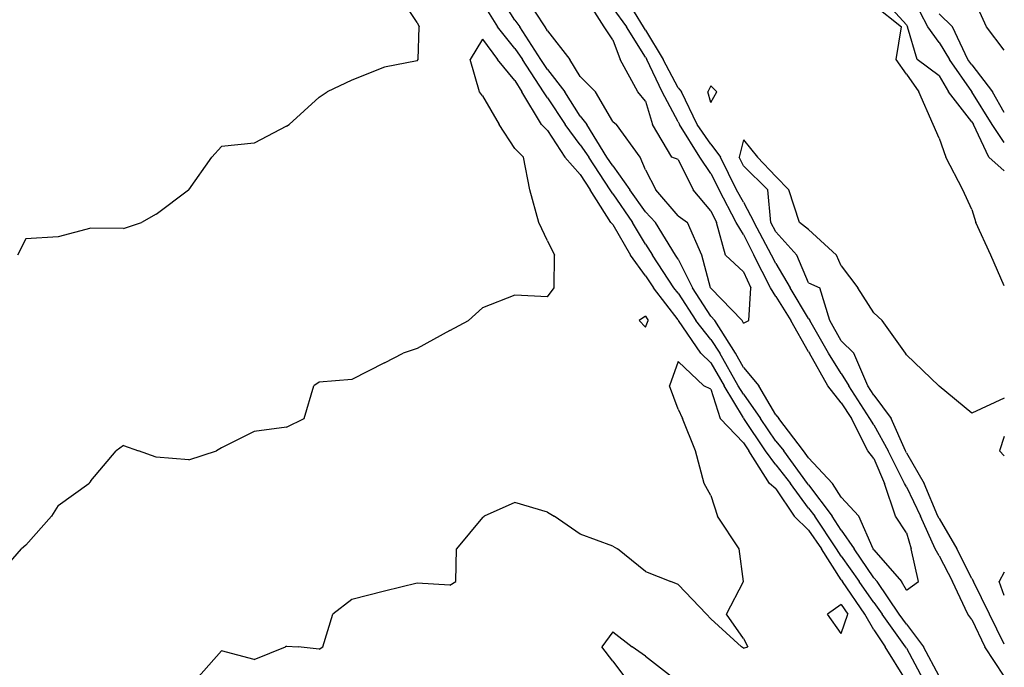
# Model space of a CAD drawing. Extents: x 1662925 to 1685327, y 226806 to 241324.
# Drawn here: x 1677745 to 1678500, y 234259 to 234755 of the extents above; entities that cross this region are included whole.
import ezdxf

# ---------------------------------------------------------------- set-up
doc = ezdxf.new("R2010")
doc.units = 0
doc.header["$LTSCALE"] = 200
doc.header["$MEASUREMENT"] = 0
for name, color, linetype in [('1084.000000', 17, 'CONTINUOUS'), ('1086.000000', 13, 'CONTINUOUS'), ('1088.000000', 246, 'CONTINUOUS'), ('1090.000000', 242, 'CONTINUOUS'), ('1092.000000', 236, 'CONTINUOUS'), ('1094.000000', 232, 'CONTINUOUS')]:
    doc.layers.add(name, color=color, linetype=linetype)

msp = doc.modelspace()

# ---------------------------------------------------------------- linework, layer by layer
at = {"layer": '1084.000000'}
for p, q in [((1678375, 234307.31, 1084), (1678364.58, 234300, 1084)), ((1678375, 234307.31, 1084), (1678380.01, 234300, 1084)), ((1678375, 234285.13, 1084), (1678364.58, 234300, 1084)), ((1678375, 234285.13, 1084), (1678380.01, 234300, 1084)), ((1678200, 234286.39, 1084), (1678191.66, 234275, 1084)), ((1678200, 234286.39, 1084), (1678214.8, 234275, 1084)), ((1678200, 234263.99, 1084), (1678191.66, 234275, 1084)), ((1678225, 234267.96, 1084), (1678214.8, 234275, 1084)), ((1678225, 234267.96, 1084), (1678247.9, 234250, 1084)), ((1678200, 234263.99, 1084), (1678210.49, 234250, 1084))]:
    msp.add_line(p, q, dxfattribs=at)
at = {"layer": '1086.000000'}
for p, q in [((1678225, 234528.29, 1086), (1678220.14, 234525, 1086)), ((1678225, 234519.86, 1086), (1678220.14, 234525, 1086)), ((1678225, 234528.29, 1086), (1678227.13, 234525, 1086)), ((1678225, 234519.86, 1086), (1678227.13, 234525, 1086)), ((1678250, 234493.58, 1086), (1678243.5, 234475, 1086)), ((1678250, 234493.58, 1086), (1678269.61, 234475, 1086)), ((1678250, 234456.97, 1086), (1678243.5, 234475, 1086)), ((1678275, 234472.44, 1086), (1678269.61, 234475, 1086)), ((1678275, 234472.44, 1086), (1678282.31, 234450, 1086)), ((1678250, 234456.97, 1086), (1678253.45, 234450, 1086)), ((1678263.34, 234425, 1086), (1678253.45, 234450, 1086)), ((1678300, 234431.27, 1086), (1678282.31, 234450, 1086)), ((1678269.86, 234400, 1086), (1678263.34, 234425, 1086)), ((1678300, 234431.27, 1086), (1678304.2, 234425, 1086)), ((1678320.16, 234400, 1086), (1678304.2, 234425, 1086)), ((1678275, 234390.82, 1086), (1678269.86, 234400, 1086)), ((1678325, 234395.99, 1086), (1678320.16, 234400, 1086)), ((1678325, 234395.99, 1086), (1678338.87, 234375, 1086)), ((1678275, 234390.82, 1086), (1678280.28, 234375, 1086)), ((1678125, 234385.58, 1086), (1678101.39, 234375, 1086)), ((1678150, 234378.21, 1086), (1678125, 234385.58, 1086)), ((1678100, 234374.15, 1086), (1678080.2, 234350, 1086)), ((1678100, 234374.15, 1086), (1678101.39, 234375, 1086)), ((1678150, 234378.21, 1086), (1678155.11, 234375, 1086)), ((1678175, 234361.24, 1086), (1678155.11, 234375, 1086)), ((1678296.84, 234350, 1086), (1678280.28, 234375, 1086)), ((1678350, 234364.37, 1086), (1678338.87, 234375, 1086)), ((1678200, 234352.1, 1086), (1678175, 234361.24, 1086)), ((1678350, 234364.37, 1086), (1678360.01, 234350, 1086)), ((1678079.56, 234325, 1086), (1678080.2, 234350, 1086)), ((1678200, 234352.1, 1086), (1678203.5, 234350, 1086)), ((1678225, 234332.78, 1086), (1678203.5, 234350, 1086)), ((1678300, 234325, 1086), (1678296.84, 234350, 1086)), ((1678375, 234326.36, 1086), (1678360.01, 234350, 1086)), ((1678225, 234332.78, 1086), (1678244.41, 234325, 1086)), ((1678500, 234332.1, 1086), (1678496.17, 234325, 1086)), ((1678050, 234323.82, 1086), (1678025, 234317.65, 1086)), ((1678075, 234322.13, 1086), (1678050, 234323.82, 1086)), ((1678075, 234322.13, 1086), (1678079.56, 234325, 1086)), ((1678250, 234322.76, 1086), (1678244.41, 234325, 1086)), ((1678250, 234322.76, 1086), (1678271.7, 234300, 1086)), ((1678287.22, 234300, 1086), (1678300, 234325, 1086)), ((1678375, 234326.36, 1086), (1678375.97, 234325, 1086)), ((1678393.14, 234300, 1086), (1678375.97, 234325, 1086)), ((1678500, 234314.26, 1086), (1678496.17, 234325, 1086)), ((1678025, 234317.65, 1086), (1678000, 234311.17, 1086)), ((1678000, 234311.17, 1086), (1677985.42, 234300, 1086)), ((1677977.7, 234275, 1086), (1677985.42, 234300, 1086)), ((1678275, 234296.53, 1086), (1678271.7, 234300, 1086)), ((1678300, 234281.29, 1086), (1678287.22, 234300, 1086)), ((1678400, 234287.97, 1086), (1678393.14, 234300, 1086)), ((1678275, 234296.53, 1086), (1678298.66, 234275, 1086)), ((1678400, 234287.97, 1086), (1678408.76, 234275, 1086)), ((1677925, 234265.21, 1086), (1677949.08, 234275, 1086)), ((1677950, 234275.62, 1086), (1677949.08, 234275, 1086)), ((1677950, 234275.62, 1086), (1677958.94, 234275, 1086)), ((1677975, 234273.26, 1086), (1677958.94, 234275, 1086)), ((1677975, 234273.26, 1086), (1677977.7, 234275, 1086)), ((1678300, 234274.03, 1086), (1678298.66, 234275, 1086)), ((1678300, 234281.29, 1086), (1678303.48, 234275, 1086)), ((1678300, 234274.03, 1086), (1678303.48, 234275, 1086)), ((1678424.23, 234250, 1086), (1678408.76, 234275, 1086)), ((1677900, 234271.82, 1086), (1677880.66, 234250, 1086)), ((1677925, 234265.21, 1086), (1677900, 234271.82, 1086))]:
    msp.add_line(p, q, dxfattribs=at)
at = {"layer": '1088.000000'}
for p, q in [((1678425, 234751.42, 1088), (1678403.53, 234775, 1088)), ((1678400, 234766.78, 1088), (1678421.2, 234750, 1088)), ((1678417.02, 234725, 1088), (1678421.2, 234750, 1088)), ((1678425, 234751.42, 1088), (1678425.69, 234750, 1088)), ((1678433.27, 234725, 1088), (1678425.69, 234750, 1088)), ((1678100, 234740.47, 1088), (1678090.62, 234725, 1088)), ((1678100, 234740.47, 1088), (1678111.63, 234725, 1088)), ((1678097.82, 234700, 1088), (1678090.62, 234725, 1088)), ((1678125, 234708.78, 1088), (1678111.63, 234725, 1088)), ((1678425, 234713.59, 1088), (1678417.02, 234725, 1088)), ((1678450, 234712.25, 1088), (1678433.27, 234725, 1088)), ((1678425, 234713.59, 1088), (1678434.5, 234700, 1088)), ((1678450, 234712.25, 1088), (1678457.26, 234700, 1088)), ((1678125, 234708.78, 1088), (1678130.31, 234700, 1088)), ((1678275, 234704.63, 1088), (1678272.78, 234700, 1088)), ((1678275, 234704.63, 1088), (1678279.73, 234700, 1088)), ((1678100, 234697.14, 1088), (1678097.82, 234700, 1088)), ((1678100, 234697.14, 1088), (1678112.81, 234675, 1088)), ((1678145.29, 234675, 1088), (1678130.31, 234700, 1088)), ((1678275, 234691.93, 1088), (1678272.78, 234700, 1088)), ((1678275, 234691.93, 1088), (1678279.73, 234700, 1088)), ((1678445.41, 234675, 1088), (1678434.5, 234700, 1088)), ((1678475, 234677.1, 1088), (1678457.26, 234700, 1088)), ((1678125, 234656.67, 1088), (1678112.81, 234675, 1088)), ((1678150, 234670.45, 1088), (1678145.29, 234675, 1088)), ((1678450, 234664.74, 1088), (1678445.41, 234675, 1088)), ((1678475, 234677.1, 1088), (1678476.3, 234675, 1088)), ((1678488.19, 234650, 1088), (1678476.3, 234675, 1088)), ((1678150, 234670.45, 1088), (1678163.14, 234650, 1088)), ((1678300, 234663.41, 1088), (1678296.81, 234650, 1088)), ((1678300, 234663.41, 1088), (1678310.9, 234650, 1088)), ((1678450, 234664.74, 1088), (1678455.19, 234650, 1088)), ((1678125, 234656.67, 1088), (1678131.47, 234650, 1088)), ((1678136.48, 234625, 1088), (1678131.47, 234650, 1088)), ((1678175, 234636.91, 1088), (1678163.14, 234650, 1088)), ((1678300, 234643.32, 1088), (1678296.81, 234650, 1088)), ((1678325, 234635.37, 1088), (1678310.9, 234650, 1088)), ((1678468.3, 234625, 1088), (1678455.19, 234650, 1088)), ((1678500, 234639.53, 1088), (1678488.19, 234650, 1088)), ((1678175, 234636.91, 1088), (1678182.6, 234625, 1088)), ((1678300, 234643.32, 1088), (1678318.74, 234625, 1088)), ((1678325, 234635.37, 1088), (1678334.94, 234625, 1088)), ((1678143.2, 234600, 1088), (1678136.48, 234625, 1088)), ((1678198.57, 234600, 1088), (1678182.6, 234625, 1088)), ((1678321.09, 234600, 1088), (1678318.74, 234625, 1088)), ((1678342.99, 234600, 1088), (1678334.94, 234625, 1088)), ((1678475, 234610.03, 1088), (1678468.3, 234625, 1088)), ((1678475, 234610.03, 1088), (1678478.3, 234600, 1088)), ((1678150, 234585.98, 1088), (1678143.2, 234600, 1088)), ((1678200, 234598.39, 1088), (1678198.57, 234600, 1088)), ((1678325, 234592.79, 1088), (1678321.09, 234600, 1088)), ((1678350, 234594.54, 1088), (1678342.99, 234600, 1088)), ((1678489.56, 234575, 1088), (1678478.3, 234600, 1088)), ((1678200, 234598.39, 1088), (1678213.42, 234575, 1088)), ((1678325, 234592.79, 1088), (1678340.97, 234575, 1088)), ((1678350, 234594.54, 1088), (1678371.41, 234575, 1088)), ((1678150, 234585.98, 1088), (1678155.38, 234575, 1088)), ((1678154.94, 234550, 1088), (1678155.38, 234575, 1088)), ((1678225, 234559.24, 1088), (1678213.42, 234575, 1088)), ((1678350, 234553.84, 1088), (1678340.97, 234575, 1088)), ((1678375, 234566.8, 1088), (1678371.41, 234575, 1088)), ((1678500, 234551.58, 1088), (1678489.56, 234575, 1088)), ((1678375, 234566.8, 1088), (1678387.71, 234550, 1088)), ((1678225, 234559.24, 1088), (1678231.27, 234550, 1088)), ((1678350, 234553.84, 1088), (1678358.64, 234550, 1088)), ((1678150, 234543, 1088), (1678154.94, 234550, 1088)), ((1678250, 234525.53, 1088), (1678231.27, 234550, 1088)), ((1678366.39, 234525, 1088), (1678358.64, 234550, 1088)), ((1678400, 234530.84, 1088), (1678387.71, 234550, 1088)), ((1678125, 234544.24, 1088), (1678100, 234534.67, 1088)), ((1678150, 234543, 1088), (1678125, 234544.24, 1088)), ((1678100, 234534.67, 1088), (1678089.41, 234525, 1088)), ((1678400, 234530.84, 1088), (1678406.44, 234525, 1088)), ((1678075, 234517.32, 1088), (1678089.41, 234525, 1088)), ((1678250, 234525.53, 1088), (1678250.35, 234525, 1088)), ((1678267.54, 234500, 1088), (1678250.35, 234525, 1088)), ((1678375, 234509.46, 1088), (1678366.39, 234525, 1088)), ((1678424.31, 234500, 1088), (1678406.44, 234525, 1088)), ((1678075, 234517.32, 1088), (1678050, 234503.49, 1088)), ((1678375, 234509.46, 1088), (1678384.74, 234500, 1088)), ((1678050, 234503.49, 1088), (1678039.43, 234500, 1088)), ((1678025, 234492.43, 1088), (1678039.43, 234500, 1088)), ((1678275, 234492.61, 1088), (1678267.54, 234500, 1088)), ((1678395.4, 234475, 1088), (1678384.74, 234500, 1088)), ((1678425, 234498.76, 1088), (1678424.31, 234500, 1088)), ((1678425, 234498.76, 1088), (1678449.77, 234475, 1088)), ((1678025, 234492.43, 1088), (1678000, 234479.83, 1088)), ((1678275, 234492.61, 1088), (1678285.31, 234475, 1088)), ((1677975, 234477.77, 1088), (1677970.74, 234475, 1088)), ((1678000, 234479.83, 1088), (1677975, 234477.77, 1088)), ((1677963.32, 234450, 1088), (1677970.74, 234475, 1088)), ((1678300, 234450.52, 1088), (1678285.31, 234475, 1088)), ((1678400, 234467.83, 1088), (1678395.4, 234475, 1088)), ((1678450, 234474.7, 1088), (1678449.77, 234475, 1088)), ((1678475, 234453.85, 1088), (1678450, 234474.7, 1088)), ((1678400, 234467.83, 1088), (1678413.35, 234450, 1088)), ((1678500, 234465.48, 1088), (1678475, 234453.85, 1088)), ((1677950, 234443.31, 1088), (1677963.32, 234450, 1088)), ((1678300, 234450.52, 1088), (1678300.37, 234450, 1088)), ((1678317.11, 234425, 1088), (1678300.37, 234450, 1088)), ((1678424.26, 234425, 1088), (1678413.35, 234450, 1088)), ((1677950, 234443.31, 1088), (1677925, 234439.93, 1088)), ((1677925, 234439.93, 1088), (1677900, 234427.47, 1088)), ((1678500, 234436.06, 1088), (1678496.33, 234425, 1088)), ((1677800, 234402.21, 1088), (1677819.46, 234425, 1088)), ((1677825, 234429.08, 1088), (1677819.46, 234425, 1088)), ((1677825, 234429.08, 1088), (1677836.51, 234425, 1088)), ((1677850, 234420.3, 1088), (1677836.51, 234425, 1088)), ((1677875, 234418.28, 1088), (1677896.26, 234425, 1088)), ((1677900, 234427.47, 1088), (1677896.26, 234425, 1088)), ((1678325, 234414.51, 1088), (1678317.11, 234425, 1088)), ((1678425, 234423.55, 1088), (1678424.26, 234425, 1088)), ((1678500, 234421.35, 1088), (1678496.33, 234425, 1088)), ((1677875, 234418.28, 1088), (1677850, 234420.3, 1088)), ((1678425, 234423.55, 1088), (1678438.59, 234400, 1088)), ((1678325, 234414.51, 1088), (1678336.13, 234400, 1088)), ((1677775, 234383.23, 1088), (1677798.47, 234400, 1088)), ((1677800, 234402.21, 1088), (1677798.47, 234400, 1088)), ((1678350, 234381.24, 1088), (1678336.13, 234400, 1088)), ((1678449.18, 234375, 1088), (1678438.59, 234400, 1088)), ((1677775, 234383.23, 1088), (1677769.79, 234375, 1088)), ((1678350, 234381.24, 1088), (1678354.7, 234375, 1088)), ((1677750, 234352.76, 1088), (1677769.79, 234375, 1088)), ((1678371.43, 234350, 1088), (1678354.7, 234375, 1088)), ((1678450, 234373.29, 1088), (1678449.18, 234375, 1088)), ((1678450, 234373.29, 1088), (1678463.56, 234350, 1088)), ((1677725, 234325.01, 1088), (1677746.75, 234350, 1088)), ((1677750, 234352.76, 1088), (1677746.75, 234350, 1088)), ((1678375, 234344.37, 1088), (1678371.43, 234350, 1088)), ((1678475, 234327.33, 1088), (1678463.56, 234350, 1088)), ((1678375, 234344.37, 1088), (1678388.86, 234325, 1088)), ((1678475, 234327.33, 1088), (1678476.42, 234325, 1088)), ((1678400, 234308.9, 1088), (1678388.86, 234325, 1088)), ((1678488.54, 234300, 1088), (1678476.42, 234325, 1088)), ((1678400, 234308.9, 1088), (1678406.31, 234300, 1088)), ((1678424.3, 234275, 1088), (1678406.31, 234300, 1088)), ((1678500, 234277.08, 1088), (1678488.54, 234300, 1088)), ((1678425, 234273.88, 1088), (1678424.3, 234275, 1088)), ((1678425, 234273.88, 1088), (1678437.91, 234250, 1088))]:
    msp.add_line(p, q, dxfattribs=at)
at = {"layer": '1090.000000'}
for p, q in [((1678050, 234753.14, 1090), (1678035.72, 234775, 1090)), ((1678223.38, 234750, 1090), (1678208.2, 234775, 1090)), ((1678441.37, 234750, 1090), (1678428.36, 234775, 1090)), ((1678100, 234768.38, 1090), (1678111.48, 234750, 1090)), ((1678050, 234753.14, 1090), (1678051.48, 234750, 1090)), ((1678050.86, 234725, 1090), (1678051.48, 234750, 1090)), ((1678125, 234733.41, 1090), (1678111.48, 234750, 1090)), ((1678225, 234747.38, 1090), (1678223.38, 234750, 1090)), ((1678450, 234737.82, 1090), (1678441.37, 234750, 1090)), ((1678225, 234747.38, 1090), (1678238.61, 234725, 1090)), ((1678450, 234737.82, 1090), (1678458.1, 234725, 1090)), ((1678125, 234733.41, 1090), (1678130.75, 234725, 1090)), ((1678050, 234723.74, 1090), (1678025, 234718.97, 1090)), ((1678050, 234723.74, 1090), (1678050.86, 234725, 1090)), ((1678146.87, 234700, 1090), (1678130.75, 234725, 1090)), ((1678250, 234703.22, 1090), (1678238.61, 234725, 1090)), ((1678475, 234700.26, 1090), (1678458.1, 234725, 1090)), ((1678025, 234718.97, 1090), (1678000, 234709.15, 1090)), ((1678000, 234709.15, 1090), (1677980.99, 234700, 1090)), ((1677975, 234695.99, 1090), (1677980.99, 234700, 1090)), ((1678150, 234695.53, 1090), (1678146.87, 234700, 1090)), ((1678250, 234703.22, 1090), (1678252.68, 234700, 1090)), ((1678264.62, 234675, 1090), (1678252.68, 234700, 1090)), ((1678475, 234700.26, 1090), (1678475.2, 234700, 1090)), ((1678490.6, 234675, 1090), (1678475.2, 234700, 1090)), ((1677975, 234695.99, 1090), (1677952, 234675, 1090)), ((1678150, 234695.53, 1090), (1678163.41, 234675, 1090)), ((1677950, 234673.7, 1090), (1677952, 234675, 1090)), ((1678175, 234659.51, 1090), (1678163.41, 234675, 1090)), ((1678275, 234660.04, 1090), (1678264.62, 234675, 1090)), ((1678500, 234661.3, 1090), (1678490.6, 234675, 1090)), ((1677950, 234673.7, 1090), (1677925, 234660.79, 1090)), ((1677925, 234660.79, 1090), (1677900, 234658.33, 1090)), ((1678175, 234659.51, 1090), (1678181.47, 234650, 1090)), ((1678275, 234660.04, 1090), (1678282.42, 234650, 1090)), ((1677900, 234658.33, 1090), (1677892.56, 234650, 1090)), ((1677875, 234625.14, 1090), (1677892.56, 234650, 1090)), ((1678198.07, 234625, 1090), (1678181.47, 234650, 1090)), ((1678294.76, 234625, 1090), (1678282.42, 234650, 1090)), ((1677850, 234606.42, 1090), (1677874.82, 234625, 1090)), ((1677875, 234625.14, 1090), (1677874.82, 234625, 1090)), ((1678200, 234622.08, 1090), (1678198.07, 234625, 1090)), ((1678200, 234622.08, 1090), (1678215.18, 234600, 1090)), ((1678300, 234615.57, 1090), (1678294.76, 234625, 1090)), ((1678300, 234615.57, 1090), (1678308.3, 234600, 1090)), ((1677850, 234606.42, 1090), (1677838.69, 234600, 1090)), ((1677825, 234595.38, 1090), (1677838.69, 234600, 1090)), ((1678225, 234583.44, 1090), (1678215.18, 234600, 1090)), ((1678321.67, 234575, 1090), (1678308.3, 234600, 1090)), ((1677800, 234595.74, 1090), (1677775, 234589.06, 1090)), ((1677825, 234595.38, 1090), (1677800, 234595.74, 1090)), ((1677750, 234587.51, 1090), (1677743.64, 234575, 1090)), ((1677775, 234589.06, 1090), (1677750, 234587.51, 1090)), ((1678225, 234583.44, 1090), (1678230.48, 234575, 1090)), ((1678246.8, 234550, 1090), (1678230.48, 234575, 1090)), ((1678325, 234568.59, 1090), (1678321.67, 234575, 1090)), ((1678325, 234568.59, 1090), (1678335.9, 234550, 1090)), ((1678250, 234545.82, 1090), (1678246.8, 234550, 1090)), ((1678250, 234545.82, 1090), (1678263.69, 234525, 1090)), ((1678350, 234526.61, 1090), (1678335.9, 234550, 1090)), ((1678275, 234510.36, 1090), (1678263.69, 234525, 1090)), ((1678350, 234526.61, 1090), (1678350.98, 234525, 1090)), ((1678365.29, 234500, 1090), (1678350.98, 234525, 1090)), ((1678275, 234510.36, 1090), (1678282.11, 234500, 1090)), ((1678296.12, 234475, 1090), (1678282.11, 234500, 1090)), ((1678375, 234484.48, 1090), (1678365.29, 234500, 1090)), ((1678375, 234484.48, 1090), (1678380.86, 234475, 1090)), ((1678300, 234468.53, 1090), (1678296.12, 234475, 1090)), ((1678396.96, 234450, 1090), (1678380.86, 234475, 1090)), ((1678300, 234468.53, 1090), (1678313.23, 234450, 1090)), ((1678325, 234432.46, 1090), (1678313.23, 234450, 1090)), ((1678400, 234444.92, 1090), (1678396.96, 234450, 1090)), ((1678400, 234444.92, 1090), (1678411.09, 234425, 1090)), ((1678325, 234432.46, 1090), (1678330.94, 234425, 1090)), ((1678349.3, 234400, 1090), (1678330.94, 234425, 1090)), ((1678423.61, 234400, 1090), (1678411.09, 234425, 1090)), ((1678350, 234399.05, 1090), (1678349.3, 234400, 1090)), ((1678350, 234399.05, 1090), (1678368.1, 234375, 1090)), ((1678425, 234397.47, 1090), (1678423.61, 234400, 1090)), ((1678425, 234397.47, 1090), (1678435.72, 234375, 1090)), ((1678375, 234364.29, 1090), (1678368.1, 234375, 1090)), ((1678446.89, 234350, 1090), (1678435.72, 234375, 1090)), ((1678375, 234364.29, 1090), (1678384.97, 234350, 1090)), ((1678400, 234327.9, 1090), (1678384.97, 234350, 1090)), ((1678450, 234344.77, 1090), (1678446.89, 234350, 1090)), ((1678450, 234344.77, 1090), (1678460.21, 234325, 1090)), ((1678400, 234327.9, 1090), (1678402.53, 234325, 1090)), ((1678419.51, 234300, 1090), (1678402.53, 234325, 1090)), ((1678472.17, 234300, 1090), (1678460.21, 234325, 1090)), ((1678425, 234292.42, 1090), (1678419.51, 234300, 1090)), ((1678475, 234295.87, 1090), (1678472.17, 234300, 1090)), ((1678425, 234292.42, 1090), (1678438.15, 234275, 1090)), ((1678475, 234295.87, 1090), (1678484.97, 234275, 1090)), ((1678450, 234252.54, 1090), (1678438.15, 234275, 1090)), ((1678500, 234252.64, 1090), (1678484.97, 234275, 1090))]:
    msp.add_line(p, q, dxfattribs=at)
at = {"layer": '1092.000000'}
for p, q in [((1678125, 234754.96, 1092), (1678112.19, 234775, 1092)), ((1678486.37, 234750, 1092), (1678475.12, 234775, 1092)), ((1678200, 234764.07, 1092), (1678210.53, 234750, 1092)), ((1678450, 234759.77, 1092), (1678460.37, 234750, 1092)), ((1678125, 234754.96, 1092), (1678128.79, 234750, 1092)), ((1678144.87, 234725, 1092), (1678128.79, 234750, 1092)), ((1678225, 234726.61, 1092), (1678210.53, 234750, 1092)), ((1678472.06, 234725, 1092), (1678460.37, 234750, 1092)), ((1678500, 234731.94, 1092), (1678486.37, 234750, 1092)), ((1678150, 234717.27, 1092), (1678144.87, 234725, 1092)), ((1678225, 234726.61, 1092), (1678225.98, 234725, 1092)), ((1678237.78, 234700, 1092), (1678225.98, 234725, 1092)), ((1678475, 234720.7, 1092), (1678472.06, 234725, 1092)), ((1678475, 234720.7, 1092), (1678490.98, 234700, 1092)), ((1678150, 234717.27, 1092), (1678163.13, 234700, 1092)), ((1678175, 234681.36, 1092), (1678163.13, 234700, 1092)), ((1678250, 234677.16, 1092), (1678237.78, 234700, 1092)), ((1678500, 234684.38, 1092), (1678490.98, 234700, 1092)), ((1678175, 234681.36, 1092), (1678180.13, 234675, 1092)), ((1678195.51, 234650, 1092), (1678180.13, 234675, 1092)), ((1678250, 234677.16, 1092), (1678251.11, 234675, 1092)), ((1678266.67, 234650, 1092), (1678251.11, 234675, 1092)), ((1678200, 234643.31, 1092), (1678195.51, 234650, 1092)), ((1678275, 234637.44, 1092), (1678266.67, 234650, 1092)), ((1678200, 234643.31, 1092), (1678213.13, 234625, 1092)), ((1678275, 234637.44, 1092), (1678281.41, 234625, 1092)), ((1678225, 234608.23, 1092), (1678213.13, 234625, 1092)), ((1678294.63, 234600, 1092), (1678281.41, 234625, 1092)), ((1678225, 234608.23, 1092), (1678232.63, 234600, 1092)), ((1678248.04, 234575, 1092), (1678232.63, 234600, 1092)), ((1678300, 234590.73, 1092), (1678294.63, 234600, 1092)), ((1678300, 234590.73, 1092), (1678308.09, 234575, 1092)), ((1678250, 234571.92, 1092), (1678248.04, 234575, 1092)), ((1678250, 234571.92, 1092), (1678261, 234550, 1092)), ((1678320.7, 234550, 1092), (1678308.09, 234575, 1092)), ((1678275, 234528.28, 1092), (1678261, 234550, 1092)), ((1678325, 234543.3, 1092), (1678320.7, 234550, 1092)), ((1678325, 234543.3, 1092), (1678336.39, 234525, 1092)), ((1678275, 234528.28, 1092), (1678278.19, 234525, 1092)), ((1678293.97, 234500, 1092), (1678278.19, 234525, 1092)), ((1678350, 234501.01, 1092), (1678336.39, 234525, 1092)), ((1678350, 234501.01, 1092), (1678350.58, 234500, 1092)), ((1678300, 234488.94, 1092), (1678293.97, 234500, 1092)), ((1678364.85, 234475, 1092), (1678350.58, 234500, 1092)), ((1678300, 234488.94, 1092), (1678311.87, 234475, 1092)), ((1678325, 234452.68, 1092), (1678311.87, 234475, 1092)), ((1678375, 234461.98, 1092), (1678364.85, 234475, 1092)), ((1678375, 234461.98, 1092), (1678382.79, 234450, 1092)), ((1678325, 234452.68, 1092), (1678327.32, 234450, 1092)), ((1678346.22, 234425, 1092), (1678327.32, 234450, 1092)), ((1678395.29, 234425, 1092), (1678382.79, 234450, 1092)), ((1678350, 234419.82, 1092), (1678346.22, 234425, 1092)), ((1678400, 234419.21, 1092), (1678395.29, 234425, 1092)), ((1678350, 234419.82, 1092), (1678368.36, 234400, 1092)), ((1678400, 234419.21, 1092), (1678408.14, 234400, 1092)), ((1678375, 234389.67, 1092), (1678368.36, 234400, 1092)), ((1678416.68, 234375, 1092), (1678408.14, 234400, 1092)), ((1678375, 234389.67, 1092), (1678388.59, 234375, 1092)), ((1678399.48, 234350, 1092), (1678388.59, 234375, 1092)), ((1678425, 234362.23, 1092), (1678416.68, 234375, 1092)), ((1678425, 234362.23, 1092), (1678428.57, 234350, 1092)), ((1678400, 234349.24, 1092), (1678399.48, 234350, 1092)), ((1678434.17, 234325, 1092), (1678428.57, 234350, 1092)), ((1678400, 234349.24, 1092), (1678421.13, 234325, 1092)), ((1678425, 234318.44, 1092), (1678421.13, 234325, 1092)), ((1678425, 234318.44, 1092), (1678434.17, 234325, 1092))]:
    msp.add_line(p, q, dxfattribs=at)
at = {"layer": '1094.000000'}
for p, q in [((1678148.13, 234750, 1094), (1678131.65, 234775, 1094)), ((1678193.34, 234750, 1094), (1678177.35, 234775, 1094)), ((1678150, 234746.71, 1094), (1678148.13, 234750, 1094)), ((1678200, 234739.84, 1094), (1678193.34, 234750, 1094)), ((1678150, 234746.71, 1094), (1678167.02, 234725, 1094)), ((1678200, 234739.84, 1094), (1678205.56, 234725, 1094)), ((1678175, 234711.8, 1094), (1678167.02, 234725, 1094)), ((1678219.02, 234700, 1094), (1678205.56, 234725, 1094)), ((1678175, 234711.8, 1094), (1678186.79, 234700, 1094)), ((1678200, 234677.29, 1094), (1678186.79, 234700, 1094)), ((1678225, 234693.08, 1094), (1678219.02, 234700, 1094)), ((1678225, 234693.08, 1094), (1678230.28, 234675, 1094)), ((1678200, 234677.29, 1094), (1678202.74, 234675, 1094)), ((1678220.99, 234650, 1094), (1678202.74, 234675, 1094)), ((1678245.13, 234650, 1094), (1678230.28, 234675, 1094)), ((1678225, 234640.4, 1094), (1678220.99, 234650, 1094)), ((1678250, 234648.37, 1094), (1678245.13, 234650, 1094)), ((1678250, 234648.37, 1094), (1678261.59, 234625, 1094)), ((1678225, 234640.4, 1094), (1678232.91, 234625, 1094)), ((1678250, 234605.08, 1094), (1678232.91, 234625, 1094)), ((1678275, 234608.84, 1094), (1678261.59, 234625, 1094)), ((1678275, 234608.84, 1094), (1678279.35, 234600, 1094)), ((1678250, 234605.08, 1094), (1678257.19, 234600, 1094)), ((1678268.18, 234575, 1094), (1678257.19, 234600, 1094)), ((1678286.31, 234575, 1094), (1678279.35, 234600, 1094)), ((1678274.85, 234550, 1094), (1678268.18, 234575, 1094)), ((1678300, 234562.14, 1094), (1678286.31, 234575, 1094)), ((1678300, 234562.14, 1094), (1678305.71, 234550, 1094)), ((1678275, 234549.77, 1094), (1678274.85, 234550, 1094)), ((1678275, 234549.77, 1094), (1678299.05, 234525, 1094)), ((1678304.32, 234525, 1094), (1678305.71, 234550, 1094)), ((1678300, 234522.89, 1094), (1678299.05, 234525, 1094)), ((1678300, 234522.89, 1094), (1678304.32, 234525, 1094))]:
    msp.add_line(p, q, dxfattribs=at)

doc.saveas('drawing.dxf')
